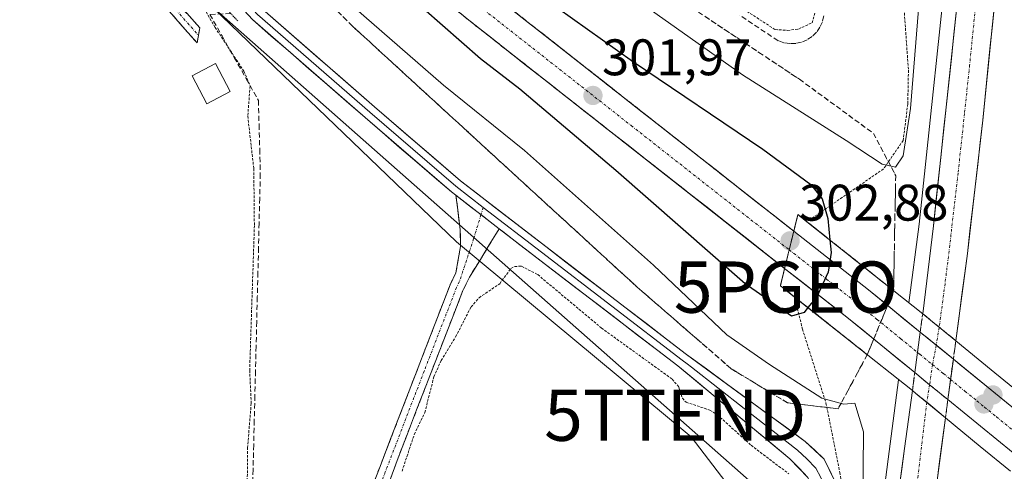
# Model space of a CAD drawing. Units: metres. Extents: x 604661 to 608129, y 4687577 to 4689942.
# Drawn here: x 604931 to 605123, y 4688238 to 4688326 of the extents above; entities that cross this region are included whole.
import ezdxf
from ezdxf.enums import TextEntityAlignment as Align

# ---------------------------------------------------------------- set-up
doc = ezdxf.new("R2010")
doc.units = ezdxf.units.M
doc.header["$MEASUREMENT"] = 0
for name, pattern in [('TRAZO_Y_PUNTO', [1, 0.5, -0.25, 0, -0.25]), ('TRAZOS', [0.75, 0.5, -0.25]), ('TRAZOS2', [0.375, 0.25, -0.125]), ('TRAZOSX2', [1.5, 1, -0.5])]:
    doc.linetypes.add(name, pattern=pattern)
doc.layers.get('0').update_dxf_attribs({"lineweight": 5})
for name, color, linetype, lineweight in [('Alambrada', 19, 'TRAZOS', 0), ('Arcén (en calzada doble)', 9, 'Continuous', 13), ('Camino', 19, 'TRAZOSX2', 0), ('Camino Cxs', 19, 'Continuous', 0), ('Camino eje', 19, 'TRAZO_Y_PUNTO', 0), ('Carretera de calzada doble', 1, 'Continuous', 13), ('Carretera de calzada doble Cxs', 1, 'Continuous', 13), ('Carretera de calzada doble eje', 1, 'TRAZO_Y_PUNTO', 0), ('Carretera de calzada doble eje oculto', 252, 'TRAZO_Y_PUNTO', 0), ('Carretera de calzada doble oculto', 7, 'TRAZO_Y_PUNTO', 13), ('Carretera de calzada doble oculto Cxs', 2, 'TRAZOSX2', 13), ('Carretera de calzada única', 19, 'Continuous', 13), ('Carretera de calzada única Cxs', 19, 'Continuous', 13), ('Carretera de calzada única eje', 19, 'TRAZO_Y_PUNTO', 0), ('Carátula', 7, 'Continuous', 5), ('Corriente artificial lineal', 5, 'TRAZOSX2', 13), ('Cultivos herbáceos CxS', 92, 'Continuous', 0), ('Curva de nivel auxiliar', 36, 'TRAZOS', 0), ('Curva de nivel maestra', 36, 'Continuous', 30), ('Curva de nivel normal', 36, 'Continuous', 0), ('Edificación', 1, 'Continuous', 13), ('Edificación Cxs', 1, 'Continuous', 13), ('Layer 0', 7, 'Continuous', 0), ('Núcleo urbano CxS', 19, 'Continuous', 0), ('Puente', 1, 'Continuous', 0), ('Puente Cxs', 1, 'Continuous', 13), ('Puente lineal', 2, 'TRAZOS2', 0), ('Punto de cota en construcción elevada', 7, 'Continuous', 0), ('Punto de cota en terreno', 7, 'Continuous', 0), ('Punto geodésico', 7, 'Continuous', 0), ('Rótulo de punto de cota en terreno', 19, 'Continuous', 0), ('Talud superficial', 39, 'TRAZOSX2', 0), ('Tendido', 6, 'Continuous', 0), ('Torre de tendido puntual', 7, 'Continuous', 0)]:
    doc.layers.add(name, color=color, linetype=linetype, lineweight=lineweight)
doc.styles.add('Arial', font='txt', dxfattribs={"height": 0.2})

# ---------------------------------------------------------------- blocks, each defined once
blk = doc.blocks.new('*U158')
at = {"layer": 'Cultivos herbáceos CxS', "color": 92, "linetype": 'Continuous', "lineweight": 0}
blk.add_polyline3d([(604692.84, 4687791.28, 292.04), (604687.34, 4688159.24, 291.99), (604710.7, 4688169.63, 291.89), (604749.75, 4688184.28, 290.56), (604767.3, 4688198.91, 290.36), (604783.88, 4688188.18, 290.34), (604800.46, 4688159.88, 290.49), (604807.12, 4688148.74, 291.76), (604832.04, 4688168.57, 291.83), (604848.43, 4688188.79, 291.96), (604894.46, 4688245.59, 291.77), (604904.66, 4688271.87, 291.42), (604912.82, 4688304.46, 290.9), (604920.3, 4688343.33, 290.61), (604918.35, 4688376.51, 291.43), (604976.97, 4688320.2, 293.75), (605015.87, 4688282.84, 293.13), (605061.71, 4688244.78, 292.11), (605074.39, 4688228.2, 292.07), (605080.24, 4688208.68, 292.46), (605064.39, 4688089.98, 293.18), (605043.51, 4688002.47, 293.12), (605015.02, 4687909.12, 292.94), (605003.17, 4687863.49, 293.28)], dxfattribs=at)
blk = doc.blocks.new('5PATER')
at = {"layer": 'Carátula', "linetype": 'Continuous', "lineweight": 5}
h = blk.add_hatch(color=250, dxfattribs=at)
edge = h.paths.add_edge_path()
edge.add_ellipse((0, 0.01), major_axis=(-1.33, -1.34), ratio=0.999422, start_angle=0, end_angle=360)
blk = doc.blocks.new('5PGEO')
blk.add_text('5PGEO', height=10).set_placement((0, 0), align=Align.MIDDLE_CENTER)
blk = doc.blocks.new('5TTEND')
blk.add_text('5TTEND', height=10).set_placement((0, 0), align=Align.MIDDLE_CENTER)
blk = doc.blocks.new('5PANOT')
at = {"layer": 'Carátula', "linetype": 'Continuous', "lineweight": 5}
h = blk.add_hatch(color=1, dxfattribs=at)
edge = h.paths.add_edge_path()
edge.add_arc((0, 0), 1.89, 270.0012, 630.0012)

msp = doc.modelspace()

# ---------------------------------------------------------------- linework, layer by layer
at = {"layer": 'Alambrada', "color": 19, "linetype": 'TRAZOS', "lineweight": 0}
for points in [[(605118.25, 4688558.49, 294.74), (605115.78, 4688493.8, 294.35), (605116.65, 4688483.55, 293.98), (605110.05, 4688439.55, 293.81), (605106.12, 4688393.53, 293.31), (605103.1, 4688353.64, 293.32), (605102.89, 4688333.42, 293.51), (605104.1, 4688316.27, 294.11), (605103.98, 4688309.69, 294.59), (605103.08, 4688302.58, 294.55), (605099.23, 4688297.03, 294.97), (605084.3, 4688286.73, 301.63)], [(604854.58, 4688502.09, 292.32), (604885.57, 4688469.35, 291.99), (604907.3, 4688445.89, 292.33), (604935.56, 4688420.69, 292.77), (604957.48, 4688403.68, 292.67), (604993.37, 4688378.62, 292.41), (605039.74, 4688350.35, 292.53), (605066.94, 4688331.42, 292.54), (605078.08, 4688324.19, 293.01), (605080.5, 4688324.04, 292.89), (605082.63, 4688324.3, 292.87), (605085.3, 4688325.49, 292.95), (605086.18, 4688328.6, 292.82), (605093.6, 4688409.28, 292.67), (605096.6, 4688451.1, 293.15), (605098.98, 4688475.21, 293.07), (605102.19, 4688517.55, 293.46)], [(605081.89, 4688272.05, 301.58), (605083.42, 4688265.8, 298.56), (605088.01, 4688251.37, 294.76), (605090.71, 4688237.87, 293.51), (605092.67, 4688223.96, 294.04), (605087.69, 4688220.32, 292.67), (605075.99, 4688152.16, 292.71), (605065.64, 4688095.34, 292.62), (605039.85, 4687964.12, 293.12), (605029.32, 4687917.44, 293.29), (605031.94, 4687906.34, 294.16), (605025.05, 4687896.53, 293.61), (605018.12, 4687865.66, 293.67), (605020.3, 4687859.48, 294.24), (605019.2, 4687854.94, 294.24), (605013.39, 4687850.62, 293.48), (604998.27, 4687792.53, 293.29), (604979.57, 4687717.62, 292.99), (604971.89, 4687690.29, 292.85), (604960.94, 4687657.03, 293.28), (604966.67, 4687646.52, 293.27), (604955.8, 4687631.42, 293.47), (604953.81, 4687603.46, 294.01)]]:
    msp.add_polyline3d(points, dxfattribs=at)
at = {"layer": 'Arcén (en calzada doble)', "color": 9, "linetype": 'Continuous', "lineweight": 13}
for points in [[(605226.42, 4689557.4), (605207.3, 4689451.6), (605197.42, 4689398.87), (605181.78, 4689312.39), (605175.67, 4689276.3), (605164.78, 4689209.41), (605157.28, 4689154.39), (605153.17, 4689121.94), (605148.85, 4689082.44), (605145.08, 4689042.85), (605140.51, 4688981.07), (605136.46, 4688896.91), (605134.69, 4688846.05), (605132.85, 4688777.8), (605130.19, 4688676.19), (605128.44, 4688604.85), (605127.32, 4688571.98), (605122.57, 4688469.44), (605120.32, 4688434.51), (605112.39, 4688344.67), (605106.17, 4688286.26), (605104.17, 4688270.94)], [(605102.19, 4688255.95), (605102.19, 4688255.94), (605097.87, 4688222.96), (605087.87, 4688156.55), (605075.5, 4688086.78), (605068.91, 4688052.73), (605050.48, 4687966.1), (605044.28, 4687938.53), (605028.71, 4687872.98), (605012.76, 4687809.96), (604986.42, 4687703.08), (604978.46, 4687669.71), (604964.57, 4687608.28), (604961.42, 4687593.26), (604958.58, 4687580.56)]]:
    msp.add_lwpolyline(points, dxfattribs=at)
at = {"layer": 'Camino', "color": 19, "linetype": 'TRAZOSX2', "lineweight": 0}
for points in [[(604934.92, 4688362.8), (604943.84, 4688349.98), (604953.56, 4688338.1), (604965.74, 4688324.56), (604965.48, 4688323.07)], [(604965.48, 4688323.07), (604965.22, 4688321.58), (604947.94, 4688341.32), (604934.7, 4688359.17)], [(604909.03, 4687982.21), (604909.28, 4687982.95), (604922.74, 4688020.29), (604930.93, 4688043.03), (604944.01, 4688079.31), (604966.55, 4688144.23), (604987.46, 4688202.68), (604999.46, 4688235.16), (605014.62, 4688274.44), (605015.76, 4688276.78), (605016.66, 4688281.92), (605016.62, 4688285.18), (605015.75, 4688291.89)], [(605024.21, 4688285.36), (605018.4, 4688275.93), (605017.14, 4688273.34), (605004.48, 4688240.71), (604983.25, 4688182.93), (604967.48, 4688138.6), (604943.26, 4688068.97), (604911.87, 4687982.04), (604892.75, 4687925.17), (604879.28, 4687888.96), (604873.18, 4687872.89), (604866.72, 4687855.03), (604863.88, 4687845.44), (604862.37, 4687838.8), (604858.47, 4687813.71), (604850.24, 4687751.68), (604846.62, 4687720.55), (604846.44, 4687718.73), (604841.16, 4687665.82), (604835.82, 4687622.55), (604833.35, 4687602.92), (604833.05, 4687600.52), (604830.29, 4687578.61)]]:
    msp.add_lwpolyline(points, dxfattribs=at)
at = {"layer": 'Camino Cxs', "color": 19, "linetype": 'Continuous', "lineweight": 0}
msp.add_lwpolyline([(605015.75, 4688291.89), (605024.21, 4688285.36)], dxfattribs=at)
for points in [[(604962.7, 4688327.95, 291.91), (604965.74, 4688324.56, 292), (604965.22, 4688321.58, 292), (604962.34, 4688324.87, 291.89), (604959.46, 4688328.16, 291.79)], [(604999.46, 4688235.16, 292.52), (605001.14, 4688239.52, 292.59), (605002.83, 4688243.89, 292.57), (605004.51, 4688248.25, 292.51), (605006.2, 4688252.62, 292.6), (605007.88, 4688256.98, 292.59), (605009.57, 4688261.35, 292.56), (605011.25, 4688265.71, 292.65), (605012.94, 4688270.08, 292.69), (605014.62, 4688274.44, 292.82), (605015.76, 4688276.78, 292.94), (605016.21, 4688279.35, 293.03), (605016.66, 4688281.92, 293.07), (605016.62, 4688285.18, 293.19), (605016.18, 4688288.54, 293.37), (605015.75, 4688291.89, 293.29), (605018.23, 4688289.97, 293.28), (605018.57, 4688289.71, 293.28), (605021.39, 4688287.54, 293.23), (605021.57, 4688287.4, 293.22), (605024.21, 4688285.36, 293.19), (605024.21, 4688285.36, 293.19), (605022.27, 4688282.22, 293.22), (605020.34, 4688279.07, 293.11), (605018.4, 4688275.93, 292.9), (605017.14, 4688273.34, 292.83), (605015.33, 4688268.68, 292.62), (605013.52, 4688264.02, 292.43), (605011.71, 4688259.36, 292.53), (605009.91, 4688254.69, 292.38), (605008.1, 4688250.03, 292.43), (605006.29, 4688245.37, 292.48), (605004.48, 4688240.71, 292.41), (605002.85, 4688236.27, 292.47)]]:
    msp.add_polyline3d(points, dxfattribs=at)
at = {"layer": 'Camino eje', "color": 19, "linetype": 'TRAZO_Y_PUNTO', "lineweight": 0}
for points in [[(604934.81, 4688361), (604939.45, 4688354.33), (604945.89, 4688345.65), (604950.75, 4688339.71), (604955.07, 4688334.78), (604961.16, 4688328.01), (604965.48, 4688323.07)], [(605021.1, 4688289.53), (605020.66, 4688288.1)], [(605020.66, 4688288.1), (605019.22, 4688283.39), (605016.45, 4688275.06), (605015.88, 4688273.89), (605009.55, 4688257.58), (605001.97, 4688237.94), (604998.54, 4688228.6), (604992.54, 4688212.36), (604985.36, 4688192.81), (604980.13, 4688178.19), (604972.24, 4688156.03), (604967.02, 4688141.42), (604955.75, 4688108.96), (604943.64, 4688074.14), (604937.1, 4688056), (604932.29, 4688042.68), (604928.19, 4688031.31), (604917.31, 4688001.17), (604910.58, 4687982.5), (604909.98, 4687980.75)]]:
    msp.add_lwpolyline(points, dxfattribs=at)
at = {"layer": 'Carretera de calzada doble', "color": 1, "linetype": 'Continuous', "lineweight": 13}
for points in [[(605113.35, 4688263.53), (605115.62, 4688280.53), (605118.62, 4688306.53), (605124.23, 4688362.12), (605127.76, 4688401.51), (605130.51, 4688435.64), (605132.64, 4688468.84), (605137.39, 4688569.92), (605140.39, 4688677.93), (605141.53, 4688726.59), (605144.91, 4688845.51), (605147.28, 4688913.91), (605150.6, 4688980.42), (605154.57, 4689034.41), (605157.35, 4689065.64), (605162.32, 4689112.89), (605167.32, 4689152.8), (605174.78, 4689207.89), (605185.6, 4689275.25), (605198.12, 4689346.19), (605211.16, 4689417.46)], [(605126.87, 4688503.75), (605125.39, 4688469.28), (605123.14, 4688434.3), (605120.37, 4688401.51), (605116.96, 4688362.76), (605115.21, 4688344.39), (605113.48, 4688328.03), (605111.48, 4688309.08), (605108.98, 4688285.94), (605106.89, 4688268.78)], [(605031, 4687872.42), (605038.78, 4687904.51), (605046.78, 4687938.3), (605053.28, 4687966.23), (605061.92, 4688006.76), (605067.3, 4688032.44), (605071.44, 4688052.26), (605078.19, 4688086.35), (605084.32, 4688120.71), (605090.69, 4688156.46), (605095.71, 4688190.01), (605100.58, 4688222.26), (605103.35, 4688242.55), (605104.87, 4688253.83)], [(605111.33, 4688248.51), (605107.35, 4688218.66), (605097.71, 4688154.96), (605091.69, 4688119.66), (605084.57, 4688081.23), (605074.94, 4688033.05), (605062.3, 4687973.44), (605038.07, 4687870.67), (605030.62, 4687841.44), (605004.83, 4687737.01), (604988.25, 4687668.33), (604973.01, 4687601.1), (604971.32, 4687593.43), (604968.83, 4687580.71)]]:
    msp.add_lwpolyline(points, dxfattribs=at)
at = {"layer": 'Carretera de calzada doble Cxs', "color": 1, "linetype": 'Continuous', "lineweight": 13}
for points in [[(605106.89, 4688268.78), (605108.44, 4688267.55), (605113.35, 4688263.53)], [(605104.87, 4688253.83), (605105.58, 4688253.26), (605111.33, 4688248.51)]]:
    msp.add_lwpolyline(points, dxfattribs=at)
for points in [[(605120.96, 4688329.69, 296.81), (605120.49, 4688325.06, 296.75), (605120.02, 4688320.43, 296.73), (605119.56, 4688315.8, 296.69), (605119.09, 4688311.16, 296.62), (605118.62, 4688306.53, 296.57), (605118.12, 4688302.2, 296.56), (605117.62, 4688297.86, 296.55), (605117.12, 4688293.53, 296.59), (605116.62, 4688289.2, 296.61), (605116.12, 4688284.86, 296.6), (605115.62, 4688280.53, 296.55), (605115.05, 4688276.28, 296.52), (605114.49, 4688272.03, 296.49), (605113.92, 4688267.78, 296.44), (605113.35, 4688263.53, 296.44), (605113.35, 4688263.53, 296.44), (605110.9, 4688265.54, 296.5), (605108.44, 4688267.55, 296.44), (605106.89, 4688268.78, 296.42), (605107.41, 4688273.07, 296.42), (605107.94, 4688277.36, 296.43), (605108.46, 4688281.65, 296.45), (605108.98, 4688285.94, 296.45), (605109.48, 4688290.57, 296.44), (605109.98, 4688295.2, 296.42), (605110.48, 4688299.82, 296.43), (605110.98, 4688304.45, 296.5), (605111.48, 4688309.08, 296.6), (605111.98, 4688313.82, 296.61), (605112.48, 4688318.56, 296.6), (605112.98, 4688323.29, 296.57), (605113.48, 4688328.03, 296.55)], [(605102.24, 4688234.43, 296.32), (605102.8, 4688238.49, 296.32), (605103.35, 4688242.55, 296.32), (605103.86, 4688246.31, 296.29), (605104.36, 4688250.07, 296.29), (605104.87, 4688253.83, 296.31), (605105.58, 4688253.26, 296.37), (605108.46, 4688250.89, 296.46), (605111.33, 4688248.51, 296.53), (605111.33, 4688248.51, 296.53), (605110.76, 4688244.25, 296.43), (605110.19, 4688239.98, 296.4), (605109.62, 4688235.72, 296.38)]]:
    msp.add_polyline3d(points, dxfattribs=at)
at = {"layer": 'Carretera de calzada doble eje', "color": 1, "linetype": 'TRAZO_Y_PUNTO', "lineweight": 0}
for points in [[(605130.5, 4688501.92), (605129.75, 4688484.69), (605129.01, 4688469.07), (605127.96, 4688452.46), (605126.82, 4688434.96), (605126.48, 4688430.71), (605125.1, 4688414.3), (605124.07, 4688401.51), (605123.73, 4688397.75), (605122.03, 4688378.37), (605120.6, 4688362.44), (605120.08, 4688357.35), (605119.21, 4688348.17), (605118.14, 4688337.66), (605117.28, 4688329.48), (605116.05, 4688317.28), (605115.05, 4688307.8), (605113.8, 4688296.23), (605112.3, 4688283.23), (605111.25, 4688274.64), (605110.12, 4688266.17)], [(605107.67, 4688251.53), (605103.96, 4688220.46)]]:
    msp.add_lwpolyline(points, dxfattribs=at)
at = {"layer": 'Carretera de calzada doble eje oculto', "color": 252, "linetype": 'TRAZO_Y_PUNTO', "lineweight": 0}
for points in [[(605110.12, 4688266.17), (605109.53, 4688262.66)], [(605109.53, 4688262.66), (605108.8, 4688258.87)], [(605108.8, 4688258.87), (605108.24, 4688254.95)], [(605108.24, 4688254.95), (605107.67, 4688251.53)]]:
    msp.add_lwpolyline(points, dxfattribs=at)
at = {"layer": 'Carretera de calzada doble oculto', "linetype": 'TRAZO_Y_PUNTO', "lineweight": 13}
for points in [[(605106.41, 4688265.21), (605106.89, 4688268.78)], [(605113.35, 4688263.53), (605112.87, 4688259.94)], [(605104.87, 4688253.83), (605105.33, 4688257.32)], [(605111.8, 4688252.05), (605111.33, 4688248.51)]]:
    msp.add_lwpolyline(points, dxfattribs=at)
at = {"layer": 'Carretera de calzada doble oculto Cxs', "color": 2, "linetype": 'TRAZOSX2', "lineweight": 13}
for points in [[(605106.89, 4688268.78), (605108.44, 4688267.55), (605113.35, 4688263.53)], [(605106.41, 4688265.21), (605105.33, 4688257.32)], [(605106.41, 4688265.21), (605112.87, 4688259.94)], [(605106.41, 4688265.21), (605112.87, 4688259.94)], [(605106.41, 4688265.21), (605112.87, 4688259.94)], [(605112.87, 4688259.94), (605111.8, 4688252.05)], [(605105.33, 4688257.32), (605108.24, 4688254.95), (605111.8, 4688252.05)], [(605105.33, 4688257.32), (605108.24, 4688254.95), (605111.8, 4688252.05)], [(605105.33, 4688257.32), (605108.24, 4688254.95), (605111.8, 4688252.05)], [(605104.87, 4688253.83), (605105.58, 4688253.26), (605111.33, 4688248.51)]]:
    msp.add_lwpolyline(points, dxfattribs=at)
msp.add_polyline3d([(605111.8, 4688252.05, 296.46), (605111.33, 4688248.51, 296.53), (605108.46, 4688250.89, 296.46), (605105.58, 4688253.26, 296.37), (605104.87, 4688253.83, 296.31), (605105.33, 4688257.32, 296.27), (605105.87, 4688261.27, 296.28), (605106.41, 4688265.21, 296.34), (605106.89, 4688268.78, 296.42), (605108.44, 4688267.55, 296.44), (605110.9, 4688265.54, 296.5), (605113.35, 4688263.53, 296.44), (605112.87, 4688259.94, 296.27), (605112.34, 4688256, 296.33), (605111.8, 4688252.05, 296.46)], close=True, dxfattribs=at)
at = {"layer": 'Carretera de calzada única', "color": 19, "linetype": 'Continuous', "lineweight": 13}
for points in [[(604687.21, 4688599.28), (604732.78, 4688581.19), (604748.19, 4688574.94), (604755.8, 4688571.51), (604762.26, 4688568.55), (604772.69, 4688563.09), (604782.78, 4688557.03), (604795.75, 4688548.25), (604805.1, 4688541.14), (604812.91, 4688534.91), (604820.44, 4688528.35), (604827.67, 4688521.46), (604837.94, 4688510.57), (604844.39, 4688502.94), (604864.07, 4688480.64), (604876.44, 4688467.21), (604889.32, 4688453.93), (604903.07, 4688439.89), (604919.75, 4688423.14), (604941.98, 4688401.64), (604963.48, 4688381.8), (604999.39, 4688350.34), (605022.55, 4688331.35), (605081.73, 4688284.89)], [(605079.94, 4688277.64), (605018.26, 4688326.03), (604995, 4688345.12), (604958.94, 4688376.71), (604937.3, 4688396.69), (604914.96, 4688418.28), (604898.23, 4688435.1), (604884.44, 4688449.17), (604871.48, 4688462.53), (604869.98, 4688464.15), (604867.12, 4688467.26)], [(605106.41, 4688265.21), (605096.3, 4688273.46), (605081.73, 4688284.89)], [(605079.94, 4688277.64), (605092.05, 4688268.14), (605105.33, 4688257.32)], [(605125.69, 4688249.48), (605112.87, 4688259.94)], [(605111.8, 4688252.05), (605124.55, 4688241.67)]]:
    msp.add_lwpolyline(points, dxfattribs=at)
at = {"layer": 'Carretera de calzada única Cxs', "color": 19, "linetype": 'Continuous', "lineweight": 13}
for points in [[(605081.73, 4688284.89), (605080.83, 4688281.25), (605079.94, 4688277.64)], [(605081.73, 4688284.89), (605080.83, 4688281.25), (605079.94, 4688277.64)], [(605106.41, 4688265.21), (605105.33, 4688257.32)], [(605106.41, 4688265.21), (605105.33, 4688257.32)], [(605106.41, 4688265.21), (605105.33, 4688257.32)], [(605106.41, 4688265.21), (605112.87, 4688259.94)], [(605112.87, 4688259.94), (605111.8, 4688252.05)], [(605112.87, 4688259.94), (605111.8, 4688252.05)], [(605112.87, 4688259.94), (605111.8, 4688252.05)], [(605105.33, 4688257.32), (605108.24, 4688254.95), (605111.8, 4688252.05)]]:
    msp.add_lwpolyline(points, dxfattribs=at)
for points in [[(605026.25, 4688328.45, 301.18), (605029.95, 4688325.54, 301.25), (605033.65, 4688322.64, 301.44), (605037.35, 4688319.74, 301.5), (605041.04, 4688316.83, 301.66), (605044.74, 4688313.93, 301.8), (605048.44, 4688311.02, 301.91), (605052.14, 4688308.12, 302.1), (605055.84, 4688305.22, 302.18), (605059.54, 4688302.31, 302.31), (605063.24, 4688299.41, 302.36), (605066.94, 4688296.51, 302.5), (605070.63, 4688293.6, 302.63), (605074.33, 4688290.7, 302.63), (605078.03, 4688287.79, 302.76), (605081.73, 4688284.89, 302.76), (605080.83, 4688281.25, 302.86), (605079.94, 4688277.64, 302.67), (605076.09, 4688280.66, 302.69), (605072.23, 4688283.69, 302.75), (605068.38, 4688286.71, 302.41), (605064.52, 4688289.74, 302.37), (605060.67, 4688292.76, 302.29), (605056.81, 4688295.79, 302.14), (605052.96, 4688298.81, 302.29), (605049.1, 4688301.84, 301.91), (605045.25, 4688304.86, 301.86), (605041.39, 4688307.88, 301.84), (605037.54, 4688310.91, 301.52), (605033.68, 4688313.93, 301.57), (605029.83, 4688316.96, 301.2), (605025.97, 4688319.98, 301.2), (605022.12, 4688323.01, 301.18), (605018.26, 4688326.03, 300.79), (605014.94, 4688328.76, 300.88)], [(605124.55, 4688241.67, 296.13), (605121.36, 4688244.27, 295.59), (605118.18, 4688246.86, 295.74), (605114.99, 4688249.46, 296.12), (605111.8, 4688252.05, 296.46), (605108.24, 4688254.95, 296.42), (605105.33, 4688257.32, 296.27), (605102.01, 4688260.03, 295.99), (605098.69, 4688262.73, 295.77), (605095.37, 4688265.44, 296.07), (605092.05, 4688268.14, 297.1), (605089.02, 4688270.52, 298.57), (605086, 4688272.89, 300.52), (605082.97, 4688275.27, 302.09), (605079.94, 4688277.64, 302.67), (605080.83, 4688281.25, 302.86), (605081.73, 4688284.89, 302.76), (605085.37, 4688282.03, 301.68), (605089.02, 4688279.18, 300.12), (605092.66, 4688276.32, 298.01), (605096.3, 4688273.46, 296.57), (605099.67, 4688270.71, 296.13), (605103.04, 4688267.96, 296.17), (605106.41, 4688265.21, 296.34), (605110.27, 4688262.07, 296.44), (605112.87, 4688259.94, 296.2), (605114.12, 4688258.92, 296.09), (605117.98, 4688255.77, 295.88), (605121.84, 4688252.63, 295.94), (605125.69, 4688249.48, 296.26)]]:
    msp.add_polyline3d(points, dxfattribs=at)
at = {"layer": 'Carretera de calzada única eje', "color": 19, "linetype": 'TRAZO_Y_PUNTO', "lineweight": 0}
for points in [[(604865.6, 4688473.95), (604867.73, 4688471.64), (604873.96, 4688464.87), (604880.44, 4688458.19), (604886.87, 4688451.55), (604893.76, 4688444.53), (604900.64, 4688437.5), (604917.35, 4688420.71), (604928.46, 4688409.96), (604939.64, 4688399.17), (604950.39, 4688389.23), (604961.21, 4688379.26), (604997.19, 4688347.73), (605008.82, 4688338.19), (605020.41, 4688328.69), (605050, 4688305.46), (605080.83, 4688281.25)], [(605080.83, 4688281.25), (605088.12, 4688275.55), (605094.17, 4688270.8), (605097.98, 4688267.69), (605102.62, 4688263.92), (605105.87, 4688261.26)], [(605105.87, 4688261.26), (605106.32, 4688260.89), (605108.8, 4688258.87)], [(605108.8, 4688258.87), (605110.94, 4688257.14), (605112.34, 4688255.99)], [(605112.34, 4688255.99), (605115.14, 4688253.69), (605117.48, 4688251.8), (605118.96, 4688250.6), (605121.3, 4688248.69), (605124.94, 4688245.72)]]:
    msp.add_lwpolyline(points, dxfattribs=at)
at = {"layer": 'Corriente artificial lineal', "color": 5, "linetype": 'TRAZOSX2', "lineweight": 13}
for points in [[(604971.81, 4688327.34, 293.75), (604967.73, 4688327.14, 292.54), (604970.1, 4688322.95, 292.71), (604972.47, 4688318.76, 292.19), (604974.84, 4688314.58, 292.29), (604977.21, 4688310.39, 292.36), (604977.33, 4688305.63, 292.33), (604977.46, 4688300.86, 292.38), (604977.58, 4688296.1, 292.47), (604977.46, 4688291.29, 292.39), (604977.34, 4688286.48, 292.32), (604977.23, 4688281.68, 292.3), (604977.11, 4688276.87, 292.19), (604976.99, 4688272.06, 292.22), (604976.87, 4688267.25, 292.25), (604976.76, 4688262.45, 292.27), (604976.64, 4688257.64, 292.43), (604976.52, 4688252.83, 292.68), (604976.4, 4688248.02, 292.51), (604976.29, 4688243.22, 292.43), (604976.17, 4688238.41, 292.47), (604976.05, 4688233.6, 292.45)], [(605087.58, 4688326.88, 292.95), (605087.31, 4688325.73, 293.01), (605086.83, 4688324.65, 293.08), (605086.16, 4688323.68, 293.13), (605085.32, 4688322.86, 293.08), (605084.34, 4688322.2, 293.02), (605083.25, 4688321.73, 292.96), (605082.1, 4688321.48, 292.9), (605080.92, 4688321.45, 292.9), (605079.76, 4688321.63, 292.96), (605078.65, 4688322.03, 293.03), (605074.9, 4688324.51, 292.92), (605071.15, 4688327, 292.88)]]:
    msp.add_polyline3d(points, dxfattribs=at)
at = {"layer": 'Cultivos herbáceos CxS', "color": 92, "linetype": 'Continuous', "lineweight": 0}
msp.add_polyline3d([(604918.35, 4688376.51, 291.43), (604976.97, 4688320.2, 293.75), (605015.87, 4688282.84, 293.13), (605061.71, 4688244.78, 292.11), (605074.39, 4688228.2, 292.07), (605080.24, 4688208.68, 292.46), (605064.39, 4688089.98, 293.18), (605043.51, 4688002.47, 293.12), (605015.02, 4687909.12, 292.94), (605003.17, 4687863.49, 293.28), (604967.49, 4687712.31, 292.65), (604934.42, 4687601.65, 292.64), (604874.21, 4687579.28, 292.6)], dxfattribs=at)
at = {"layer": 'Curva de nivel auxiliar', "color": 36, "linetype": 'TRAZOS', "lineweight": 0}
for points in [[(604965.11, 4688330.89, 292.5), (604968.76, 4688324.6, 292.5), (604974.37, 4688316.08, 292.5), (604975.59, 4688313.18, 292.5), (604975.13, 4688307.33, 292.5), (604976.3, 4688297.09, 292.5), (604976.42, 4688285.95, 292.5), (604975.5, 4688257.8, 292.5), (604975.8, 4688251.33, 292.5), (604975.09, 4688242.74, 292.5), (604974.62, 4688184.39, 292.5)], [(605005.24, 4688238.08, 292.5), (605007.64, 4688245.28, 292.5), (605009.69, 4688249.52, 292.5), (605011.46, 4688256.51, 292.5), (605012.88, 4688259.66, 292.5), (605015.71, 4688264.29, 292.5), (605018.71, 4688270.11, 292.5), (605020.3, 4688271.92, 292.5), (605024.31, 4688274.65, 292.5), (605026.51, 4688277.64, 292.5), (605027.23, 4688278.01, 292.5), (605028.55, 4688278.07, 292.5), (605031.74, 4688276.42, 292.5), (605044.15, 4688266.03, 292.5), (605057.97, 4688256.06, 292.5), (605059.28, 4688254.49, 292.5), (605059.97, 4688252.32, 292.5), (605060.69, 4688251.54, 292.5), (605065.34, 4688250.02, 292.5), (605066.81, 4688249.1, 292.5), (605073.38, 4688243.15, 292.5), (605080.75, 4688237.59, 292.5)]]:
    msp.add_polyline3d(points, dxfattribs=at)
at = {"layer": 'Curva de nivel maestra', "color": 36, "linetype": 'Continuous', "lineweight": 30}
for points in [[(605084.49, 4688269.99, 300), (605083.72, 4688269.03, 300), (605081.28, 4688268.35, 300), (605072.25, 4688274.62, 300), (605046.96, 4688296.75, 300), (605028.26, 4688312.59, 300), (605020.58, 4688318.47, 300), (605009.42, 4688328.22, 300), (604997.84, 4688339.43, 300), (604994.81, 4688342.78, 300), (604994.03, 4688343.81, 300), (604994.83, 4688345.27, 300), (604995, 4688345.59, 300), (604997.86, 4688347.68, 300), (605001.15, 4688348.89, 300), (605003.05, 4688349.59, 300), (605006.38, 4688348.99, 300), (605009.25, 4688347.22, 300), (605050.24, 4688318.02, 300), (605075.68, 4688300.85, 300), (605085.04, 4688294.02, 300), (605087.28, 4688291.22, 300), (605088.34, 4688287.38, 300), (605088.76, 4688283.19, 300)], [(605088.76, 4688283.18, 300), (605089.01, 4688280.72, 300), (605088.46, 4688276.92, 300), (605086.2, 4688272.1, 300), (605084.49, 4688269.99, 300)], [(605088.76, 4688283.19, 300), (605088.76, 4688283.18, 300)]]:
    msp.add_polyline3d(points, dxfattribs=at)
at = {"layer": 'Curva de nivel normal', "color": 36, "linetype": 'Continuous', "lineweight": 0}
for points in [[(604926.1, 4688404.82, 295), (604934.23, 4688394.24, 295), (604957.55, 4688366.52, 295), (604970.76, 4688351.73, 295), (604985.78, 4688337.41, 295), (605013.33, 4688313.33, 295), (605029.14, 4688300.62, 295), (605054.35, 4688278.24, 295), (605068.66, 4688264.71, 295), (605076.96, 4688258.87, 295), (605087.17, 4688252.36, 295), (605091.5, 4688251.17, 295), (605093.63, 4688251.37, 295), (605095.32, 4688245.78, 295), (605095.18, 4688231.6, 295)], [(605106.71, 4688336.26, 295), (605104.52, 4688308.83, 295), (605103.09, 4688299.6, 295), (605101.57, 4688297.34, 295), (605098.98, 4688297.94, 295), (605091.97, 4688302.55, 295), (605071.74, 4688315.37, 295), (605031.94, 4688343.49, 295)]]:
    msp.add_polyline3d(points, dxfattribs=at)
at = {"layer": 'Edificación', "color": 1, "linetype": 'Continuous', "lineweight": 13}
msp.add_polyline3d([(604971.69, 4688312.09, 291.91), (604967.14, 4688309.69, 291.89), (604964.26, 4688315.15, 291.91), (604968.8, 4688317.55, 291.97), (604971.69, 4688312.09, 291.91)], dxfattribs=at)
at = {"layer": 'Edificación Cxs', "color": 1, "linetype": 'Continuous', "lineweight": 13}
msp.add_polyline3d([(604971.69, 4688312.09, 291.91), (604967.14, 4688309.69, 291.89), (604964.26, 4688315.15, 291.91), (604968.8, 4688317.55, 291.97), (604971.69, 4688312.09, 291.91)], close=True, dxfattribs=at)
at = {"layer": 'Layer 0', "linetype": 'Continuous', "lineweight": 0}
for points in [[(604857.44, 4688460.75), (604862.87, 4688453.59), (604881.9, 4688431.55), (604904.41, 4688405.07), (604928.51, 4688380.5), (604959.17, 4688348.57), (604978.02, 4688328.14), (604999.86, 4688309.14), (605016.66, 4688294.72), (605033.3, 4688281.89), (605060.79, 4688260.86), (605083.95, 4688243.89), (605087.65, 4688240.46), (605090.51, 4688234.52), (605091.02, 4688231.6), (605091.49, 4688226.05), (605091.65, 4688223.22)], [(604934.18, 4688372.57), (604958.15, 4688347.61), (604977.04, 4688327.13), (604998.95, 4688308.08), (605015.77, 4688293.64), (605021.1, 4688289.53)], [(605015.75, 4688291.89), (605014.89, 4688292.55), (604998.03, 4688307.02), (604976.06, 4688326.13), (604957.13, 4688346.65), (604935.18, 4688369.51)], [(605015.75, 4688291.89), (605024.21, 4688285.36)], [(605021.1, 4688289.53), (605032.44, 4688280.78), (605059.94, 4688259.75), (605060.94, 4688259.02), (605061.76, 4688258.37), (605072.03, 4688250.35), (605082.44, 4688242.21), (605084.29, 4688240.5), (605086.05, 4688238.68), (605087, 4688236.9), (605088.43, 4688233.57), (605089.19, 4688229.7), (605090.18, 4688222.14)], [(605088.74, 4688221.09), (605088.4, 4688222.95), (605087.76, 4688227.4), (605086.41, 4688232.64), (605084.45, 4688236.9), (605080.93, 4688240.53), (605059.09, 4688258.63), (605031.59, 4688279.67), (605024.21, 4688285.36)]]:
    msp.add_lwpolyline(points, dxfattribs=at)
for points in [[(604978.02, 4688328.14, 293.9), (604981.66, 4688324.97, 293.88), (604985.3, 4688321.81, 293.81), (604988.94, 4688318.64, 293.76), (604992.58, 4688315.47, 293.69), (604996.22, 4688312.31, 293.62), (604999.86, 4688309.14, 293.57), (605003.22, 4688306.26, 293.49), (605006.58, 4688303.37, 293.4), (605009.94, 4688300.49, 293.35), (605013.3, 4688297.61, 293.26), (605016.66, 4688294.72, 293.21), (605019.99, 4688292.16, 293.15), (605023.31, 4688289.59, 293.13), (605026.64, 4688287.02, 293.08), (605029.97, 4688284.45, 293.06), (605033.3, 4688281.89, 292.94), (605037.22, 4688278.88, 293.03), (605041.15, 4688275.88, 293.01), (605045.08, 4688272.87, 292.98), (605049.01, 4688269.87, 293.06), (605052.94, 4688266.87, 293.04), (605056.86, 4688263.86, 293.08), (605060.79, 4688260.86, 293.21), (605064.65, 4688258.03, 293.38), (605068.51, 4688255.2, 293.39), (605072.37, 4688252.37, 293.31), (605076.23, 4688249.55, 293.26), (605080.09, 4688246.72, 293.34), (605083.95, 4688243.89, 293.4), (605085.8, 4688242.18, 293.43), (605087.65, 4688240.46, 293.46), (605089.08, 4688237.49, 293.34)], [(605084.45, 4688236.9, 292.83), (605082.69, 4688238.72, 292.75), (605080.93, 4688240.53, 292.76), (605077.29, 4688243.55, 293), (605073.65, 4688246.56, 292.85), (605070.01, 4688249.58, 292.87), (605066.37, 4688252.6, 293.01), (605062.73, 4688255.62, 293.15), (605059.09, 4688258.63, 292.86), (605055.16, 4688261.64, 292.78), (605051.23, 4688264.64, 292.96), (605047.3, 4688267.65, 292.94), (605043.38, 4688270.65, 292.79), (605039.45, 4688273.66, 292.84), (605035.52, 4688276.66, 292.79), (605031.59, 4688279.67, 292.83), (605028.25, 4688282.24, 292.95), (605024.91, 4688284.82, 293.18), (605024.21, 4688285.36, 293.19), (605021.57, 4688287.4, 293.22), (605021.39, 4688287.54, 293.23), (605018.57, 4688289.71, 293.28), (605018.23, 4688289.97, 293.29), (605015.75, 4688291.89, 293.29), (605014.89, 4688292.55, 293.3), (605011.52, 4688295.44, 293.37), (605008.15, 4688298.34, 293.47), (605004.78, 4688301.23, 293.43), (605001.4, 4688304.13, 293.59), (604998.03, 4688307.02, 293.61), (604994.37, 4688310.21, 293.5), (604990.71, 4688313.39, 293.6), (604987.05, 4688316.57, 293.56), (604983.39, 4688319.76, 293.86), (604979.72, 4688322.94, 293.91), (604976.06, 4688326.13, 293.91)]]:
    msp.add_polyline3d(points, dxfattribs=at)
at = {"layer": 'Núcleo urbano CxS', "color": 19, "linetype": 'Continuous', "lineweight": 0}
for points in [[(605003.17, 4687863.49, 293.28), (605015.02, 4687909.12, 292.94), (605043.51, 4688002.47, 293.12), (605064.39, 4688089.98, 293.18), (605080.24, 4688208.68, 292.46), (605074.39, 4688228.2, 292.07), (605061.71, 4688244.78, 292.11), (605015.87, 4688282.84, 293.13), (604976.97, 4688320.2, 293.75), (604918.35, 4688376.51, 291.43), (604839.36, 4688472.13, 290.07), (604814.58, 4688491.55, 291.27), (604813.63, 4688497.78, 291.23), (604815.84, 4688497.83, 291.36), (604819.31, 4688502.45, 291.87)], [(604918.35, 4688376.51, 291.43), (604976.97, 4688320.2, 293.75), (605015.87, 4688282.84, 293.13), (605061.71, 4688244.78, 292.11), (605074.39, 4688228.2, 292.07), (605080.24, 4688208.68, 292.46), (605064.39, 4688089.98, 293.18), (605043.51, 4688002.47, 293.12), (605015.02, 4687909.12, 292.94), (605003.17, 4687863.49, 293.28), (604967.49, 4687712.31, 292.65), (604934.42, 4687601.65, 292.64), (604874.21, 4687579.28, 292.6)]]:
    msp.add_polyline3d(points, dxfattribs=at)
at = {"layer": 'Puente', "color": 1, "linetype": 'Continuous', "lineweight": 0}
msp.add_polyline3d([(605124.03, 4688238.08, 296.24), (605118.13, 4688242.92, 295.49), (605111.33, 4688248.51, 296.53), (605105.58, 4688253.26, 296.37), (605104.87, 4688253.83, 296.31), (605081.89, 4688272.05, 301.58), (605079.1, 4688274.26, 301.96), (605079.94, 4688277.64, 302.67), (605081.73, 4688284.89, 302.76), (605082.53, 4688288.14, 302.27), (605084.3, 4688286.73, 301.63), (605106.89, 4688268.78, 296.42), (605108.44, 4688267.55, 296.44), (605113.35, 4688263.53, 296.44), (605120.27, 4688257.87, 295.62), (605126.21, 4688253.01, 296.44)], dxfattribs=at)
at = {"layer": 'Puente Cxs', "color": 1, "linetype": 'Continuous', "lineweight": 13}
msp.add_polyline3d([(605124.03, 4688238.08, 296.24), (605118.13, 4688242.92, 295.49), (605111.33, 4688248.51, 296.53), (605105.58, 4688253.26, 296.37), (605104.87, 4688253.83, 296.31), (605081.89, 4688272.05, 301.58), (605079.1, 4688274.26, 301.96), (605079.94, 4688277.64, 302.67), (605081.73, 4688284.89, 302.76), (605082.53, 4688288.14, 302.27), (605084.3, 4688286.73, 301.63), (605106.89, 4688268.78, 296.42), (605108.44, 4688267.55, 296.44), (605113.35, 4688263.53, 296.44), (605120.27, 4688257.87, 295.62), (605126.21, 4688253.01, 296.44)], dxfattribs=at)
at = {"layer": 'Puente lineal', "color": 2, "linetype": 'TRAZOS2', "lineweight": 0}
msp.add_polyline3d([(604973.16, 4688325.87, 293.66), (604970.45, 4688328.81, 293.58)], dxfattribs=at)
at = {"layer": 'Talud superficial', "color": 39, "linetype": 'TRAZOSX2', "lineweight": 0}
for points in [[(604988.5, 4688331.94, 294.2), (604995.56, 4688324.88, 293.98), (604999.02, 4688321.71, 293.96), (605002.49, 4688318.54, 293.97), (605005.95, 4688315.36, 293.82), (605009.42, 4688312.19, 293.91), (605012.88, 4688309.02, 293.87), (605016.35, 4688305.85, 293.74), (605019.81, 4688302.68, 293.59), (605023.27, 4688299.5, 293.49), (605026.74, 4688296.33, 293.52), (605030.2, 4688293.16, 293.43), (605033.67, 4688289.99, 293.4), (605037.13, 4688286.82, 293.34), (605040.6, 4688283.65, 293.3), (605044.06, 4688280.47, 293.41), (605047.53, 4688277.3, 293.34), (605050.99, 4688274.13, 293.21), (605054.69, 4688270.92, 293.22), (605058.4, 4688267.71, 293.43), (605069.51, 4688258.07, 293.71), (605073.18, 4688255.86, 293.85), (605080.52, 4688251.42, 293.81), (605085.45, 4688250.85, 294.28), (605090.38, 4688250.27, 294.98), (605092.28, 4688253.79, 295.09), (605094.17, 4688257.3, 295.18), (605096.07, 4688260.81, 295.46)], [(605017.15, 4688326.94, 301.07), (605018.26, 4688326.03, 301.14), (605019.55, 4688325.02, 301.15), (605020.83, 4688324.02, 301.24), (605022.12, 4688323.01, 301.29), (605023.4, 4688322, 301.32), (605024.69, 4688320.99, 301.35), (605025.97, 4688319.98, 301.43), (605027.26, 4688318.97, 301.41), (605028.54, 4688317.97, 301.53), (605029.83, 4688316.96, 301.59), (605031.11, 4688315.95, 301.65), (605032.4, 4688314.94, 301.7), (605033.68, 4688313.93, 301.73), (605034.96, 4688312.92, 301.76), (605036.25, 4688311.92, 301.84), (605037.53, 4688310.91, 301.83), (605038.82, 4688309.9, 301.91), (605040.1, 4688308.89, 301.98), (605041.39, 4688307.88, 302.01), (605042.67, 4688306.87, 302.08), (605043.96, 4688305.87, 302.1), (605045.24, 4688304.86, 302.12), (605046.53, 4688303.85, 302.17), (605047.81, 4688302.84, 302.2), (605049.1, 4688301.83, 302.24), (605050.39, 4688300.82, 302.27), (605051.67, 4688299.82, 302.33), (605052.96, 4688298.81, 302.38), (605054.24, 4688297.8, 302.4), (605055.53, 4688296.8, 302.43), (605056.81, 4688295.79, 302.43), (605058.1, 4688294.78, 302.52), (605059.38, 4688293.77, 302.54), (605060.67, 4688292.76, 302.56), (605061.95, 4688291.75, 302.57), (605063.24, 4688290.75, 302.58), (605064.52, 4688289.74, 302.62), (605065.8, 4688288.73, 302.65), (605067.09, 4688287.72, 302.65), (605068.37, 4688286.71, 302.71), (605069.66, 4688285.7, 302.73), (605070.94, 4688284.7, 302.75), (605072.23, 4688283.69, 302.76), (605073.51, 4688282.68, 302.78), (605074.8, 4688281.67, 302.79), (605076.08, 4688280.66, 302.81), (605077.37, 4688279.65, 302.82), (605078.65, 4688278.65, 302.82), (605079.94, 4688277.64, 302.81), (605079.52, 4688275.95, 302.71), (605079.1, 4688274.26, 302.36), (605080.5, 4688273.15, 302.11), (605081.89, 4688272.05, 301.46), (605083.31, 4688270.93, 300.89), (605084.73, 4688269.8, 299.94), (605086.14, 4688268.68, 298.88), (605087.56, 4688267.55, 298.01), (605088.98, 4688266.43, 297.15), (605090.4, 4688265.31, 296.46), (605091.82, 4688264.18, 296.27), (605093.23, 4688263.06, 295.87), (605094.65, 4688261.93, 295.62), (605096.07, 4688260.81, 295.46), (605095.12, 4688259.05, 295.33), (605094.17, 4688257.3, 295.18), (605093.22, 4688255.54, 295.13), (605092.28, 4688253.79, 295.09), (605091.65, 4688252.62, 295.05), (605091.01, 4688251.44, 295.02), (605090.38, 4688250.27, 294.98), (605090.38, 4688250.27, 294.98), (605088.74, 4688250.46, 294.76), (605087.09, 4688250.66, 294.52), (605085.45, 4688250.85, 294.28), (605083.81, 4688251.04, 294.01), (605082.16, 4688251.23, 293.95), (605080.52, 4688251.42, 293.81), (605079.3, 4688252.16, 293.88), (605078.07, 4688252.9, 293.98), (605076.85, 4688253.64, 293.9), (605075.63, 4688254.38, 293.86), (605074.4, 4688255.12, 293.83), (605073.18, 4688255.86, 293.85), (605071.96, 4688256.6, 293.72), (605070.73, 4688257.33, 293.7), (605069.51, 4688258.07, 293.71), (605068.27, 4688259.14, 293.76), (605067.04, 4688260.22, 293.75), (605065.8, 4688261.29, 293.76), (605064.57, 4688262.36, 293.71), (605063.33, 4688263.43, 293.61), (605062.1, 4688264.5, 293.6), (605060.87, 4688265.57, 293.45), (605059.63, 4688266.64, 293.39), (605058.4, 4688267.71, 293.43), (605057.16, 4688268.78, 293.4), (605055.93, 4688269.85, 293.24), (605054.69, 4688270.92, 293.22), (605053.46, 4688271.99, 293.14), (605052.22, 4688273.06, 293.18), (605050.99, 4688274.13, 293.21), (605049.84, 4688275.19, 293.34), (605048.68, 4688276.24, 293.32), (605047.53, 4688277.3, 293.34), (605046.37, 4688278.36, 293.33), (605045.22, 4688279.41, 293.34), (605044.06, 4688280.47, 293.41), (605042.91, 4688281.53, 293.49), (605041.75, 4688282.59, 293.49), (605040.6, 4688283.65, 293.3), (605039.44, 4688284.71, 293.24), (605038.29, 4688285.76, 293.41), (605037.13, 4688286.82, 293.34), (605035.98, 4688287.88, 293.38), (605034.82, 4688288.93, 293.35), (605033.67, 4688289.99, 293.4), (605032.51, 4688291.05, 293.38), (605031.36, 4688292.1, 293.37), (605030.2, 4688293.16, 293.43), (605029.05, 4688294.22, 293.43), (605027.89, 4688295.27, 293.47), (605026.74, 4688296.33, 293.52), (605025.58, 4688297.39, 293.48), (605024.43, 4688298.44, 293.47), (605023.27, 4688299.5, 293.49), (605022.12, 4688300.56, 293.47), (605020.96, 4688301.62, 293.56), (605019.81, 4688302.68, 293.59), (605018.66, 4688303.74, 293.59), (605017.5, 4688304.79, 293.69), (605016.35, 4688305.85, 293.74), (605015.19, 4688306.91, 293.78), (605014.04, 4688307.96, 293.98), (605012.88, 4688309.02, 293.87), (605011.73, 4688310.08, 293.82), (605010.57, 4688311.13, 293.83), (605009.42, 4688312.19, 293.91), (605008.26, 4688313.25, 293.83), (605007.11, 4688314.3, 293.76), (605005.95, 4688315.36, 293.82), (605004.8, 4688316.42, 293.84), (605003.64, 4688317.48, 293.92), (605002.49, 4688318.54, 293.97), (605001.33, 4688319.6, 293.97), (605000.18, 4688320.65, 293.96), (604999.02, 4688321.71, 293.96), (604997.87, 4688322.77, 293.98), (604996.71, 4688323.82, 293.93), (604995.56, 4688324.88, 293.98), (604994.38, 4688326.06, 294.05), (604993.21, 4688327.23, 293.97)], [(605014.94, 4688328.76, 301.01), (605018.26, 4688326.03, 301.14), (605022.12, 4688323.01, 301.29), (605025.97, 4688319.98, 301.43), (605029.83, 4688316.96, 301.59), (605033.68, 4688313.93, 301.73), (605049.1, 4688301.83, 302.24), (605052.96, 4688298.81, 302.38), (605064.52, 4688289.74, 302.62), (605068.37, 4688286.71, 302.71), (605072.23, 4688283.69, 302.76), (605076.08, 4688280.66, 302.81), (605079.94, 4688277.64, 302.81)], [(605026.25, 4688328.45, 301.18), (605029.95, 4688325.54, 301.33), (605037.35, 4688319.74, 301.6), (605041.04, 4688316.83, 301.72), (605044.74, 4688313.93, 301.85), (605048.44, 4688311.02, 301.96), (605055.84, 4688305.22, 302.22), (605059.54, 4688302.31, 302.34), (605063.24, 4688299.41, 302.45), (605066.93, 4688296.5, 302.57), (605074.33, 4688290.7, 302.72), (605078.03, 4688287.79, 302.79), (605081.73, 4688284.89, 302.88)], [(605063.1, 4688327.61, 292.91), (605070.98, 4688322.37, 292.52), (605074.93, 4688319.75, 292.76), (605082.81, 4688314.51, 293.05), (605086.43, 4688311.87, 293.06), (605090.04, 4688309.24, 293.29), (605093.65, 4688306.6, 293.02), (605097.27, 4688303.96, 292.25), (605101.63, 4688295.7, 295.03), (605101.47, 4688287.9, 295.69), (605101.4, 4688284, 295.81), (605101.22, 4688273.29, 295.92)], [(605064.41, 4688326.74, 292.94), (605065.73, 4688325.86, 292.8), (605067.04, 4688324.99, 292.77), (605068.35, 4688324.12, 292.67), (605069.67, 4688323.24, 292.59), (605070.98, 4688322.37, 292.52), (605072.3, 4688321.5, 292.55), (605073.61, 4688320.62, 292.67), (605074.93, 4688319.75, 292.76), (605076.24, 4688318.88, 292.91), (605077.56, 4688318, 292.74), (605078.87, 4688317.13, 292.85), (605080.18, 4688316.26, 293), (605081.5, 4688315.38, 292.99), (605082.81, 4688314.51, 293.05), (605084.02, 4688313.63, 293.24), (605085.22, 4688312.75, 293.09), (605086.43, 4688311.87, 293.06), (605087.63, 4688310.99, 293.02), (605088.84, 4688310.12, 293.21), (605090.04, 4688309.24, 293.29), (605091.24, 4688308.36, 293.04), (605092.45, 4688307.48, 293.06), (605093.65, 4688306.6, 293.02), (605094.86, 4688305.72, 292.82), (605096.06, 4688304.84, 292.28), (605097.27, 4688303.96, 292.25), (605098, 4688302.58, 292.36), (605098.72, 4688301.21, 292.77), (605099.45, 4688299.83, 292.9), (605100.18, 4688298.45, 293.78), (605100.9, 4688297.08, 294.65), (605101.63, 4688295.7, 295.03), (605101.59, 4688293.75, 295.26), (605101.55, 4688291.8, 295.44), (605101.51, 4688289.85, 295.6), (605101.47, 4688287.9, 295.69), (605101.43, 4688285.95, 295.76), (605101.4, 4688284, 295.81), (605101.37, 4688282.21, 295.79), (605101.34, 4688280.43, 295.73), (605101.31, 4688278.64, 295.8), (605101.28, 4688276.85, 295.81), (605101.25, 4688275.07, 295.83), (605101.22, 4688273.29, 295.92), (605101.22, 4688273.29, 295.92), (605099.68, 4688274.51, 295.93), (605098.14, 4688275.73, 296.11), (605096.61, 4688276.95, 296.42), (605095.07, 4688278.17, 296.89), (605093.53, 4688279.4, 297.58), (605091.99, 4688280.62, 298.34), (605090.45, 4688281.84, 299.1), (605088.91, 4688283.06, 299.71), (605087.38, 4688284.29, 300.36), (605085.84, 4688285.51, 301.41), (605084.3, 4688286.73, 302.14), (605083.42, 4688287.44, 302.08), (605082.53, 4688288.14, 302.41), (605082.13, 4688286.52, 302.85), (605081.73, 4688284.89, 302.88), (605080.5, 4688285.86, 302.86), (605079.26, 4688286.82, 302.83), (605078.03, 4688287.79, 302.79), (605076.8, 4688288.76, 302.76), (605075.56, 4688289.73, 302.74), (605074.33, 4688290.7, 302.72), (605073.1, 4688291.67, 302.69), (605071.86, 4688292.63, 302.66), (605070.63, 4688293.6, 302.64), (605069.4, 4688294.57, 302.62), (605068.16, 4688295.53, 302.6), (605066.93, 4688296.5, 302.57), (605065.7, 4688297.47, 302.53), (605064.47, 4688298.44, 302.47), (605063.24, 4688299.41, 302.45), (605062.01, 4688300.38, 302.43), (605060.77, 4688301.34, 302.39), (605059.54, 4688302.31, 302.34), (605058.31, 4688303.28, 302.31), (605057.07, 4688304.25, 302.27), (605055.84, 4688305.22, 302.22), (605054.61, 4688306.19, 302.19), (605053.37, 4688307.15, 302.16), (605052.14, 4688308.12, 302.12), (605050.91, 4688309.09, 302.07), (605049.67, 4688310.05, 302.01), (605048.44, 4688311.02, 301.96), (605047.21, 4688311.99, 301.94), (605045.97, 4688312.96, 301.91), (605044.74, 4688313.93, 301.85), (605043.51, 4688314.9, 301.81), (605042.27, 4688315.86, 301.79), (605041.04, 4688316.83, 301.72), (605039.81, 4688317.8, 301.67), (605038.58, 4688318.77, 301.61), (605037.35, 4688319.74, 301.6), (605036.12, 4688320.71, 301.56), (605034.88, 4688321.67, 301.49), (605033.65, 4688322.64, 301.45), (605032.42, 4688323.61, 301.41), (605031.18, 4688324.57, 301.37), (605029.95, 4688325.54, 301.33), (605028.72, 4688326.51, 301.27)], [(605084.3, 4688286.73, 302.14), (605082.53, 4688288.14, 302.41), (605081.73, 4688284.89, 302.88)], [(605081.73, 4688284.89, 302.88), (605079.94, 4688277.64, 302.81)], [(605101.19, 4688273.31, 295.92), (605092.77, 4688280, 297.96)], [(605079.94, 4688277.64, 302.81), (605079.1, 4688274.26, 302.36), (605081.89, 4688272.05, 301.46), (605096.07, 4688260.81, 295.46)], [(605101.22, 4688273.28, 295.92), (605096.07, 4688260.81, 295.46)]]:
    msp.add_polyline3d(points, dxfattribs=at)
msp.add_polyline3d([(605096.07, 4688260.81, 295.46), (605094.65, 4688261.93, 295.62), (605093.23, 4688263.06, 295.87), (605091.82, 4688264.18, 296.27), (605090.4, 4688265.31, 296.46), (605088.98, 4688266.43, 297.15), (605087.56, 4688267.55, 298.01), (605086.14, 4688268.68, 298.88), (605084.73, 4688269.8, 299.94), (605083.31, 4688270.93, 300.89), (605081.89, 4688272.05, 301.46), (605080.5, 4688273.15, 302.11), (605079.1, 4688274.26, 302.36), (605079.52, 4688275.95, 302.71), (605079.94, 4688277.64, 302.81), (605080.39, 4688279.45, 302.85), (605080.83, 4688281.27, 302.87), (605081.28, 4688283.08, 302.89), (605081.73, 4688284.89, 302.88), (605082.13, 4688286.52, 302.85), (605082.53, 4688288.14, 302.41), (605083.42, 4688287.44, 302.08), (605084.3, 4688286.73, 302.14), (605085.84, 4688285.51, 301.41), (605087.38, 4688284.29, 300.36), (605088.91, 4688283.06, 299.71), (605090.45, 4688281.84, 299.1), (605091.99, 4688280.62, 298.34), (605093.53, 4688279.4, 297.58), (605095.07, 4688278.17, 296.89), (605096.61, 4688276.95, 296.42), (605098.14, 4688275.73, 296.11), (605099.68, 4688274.51, 295.93), (605101.22, 4688273.29, 295.92), (605101.22, 4688273.28, 295.92), (605100.48, 4688271.5, 295.99), (605099.75, 4688269.72, 296.07), (605099.01, 4688267.94, 296.07), (605098.28, 4688266.15, 295.92), (605097.54, 4688264.37, 295.75), (605096.81, 4688262.59, 295.63), (605096.07, 4688260.81, 295.46)], close=True, dxfattribs=at)
at = {"layer": 'Tendido', "color": 6, "linetype": 'Continuous', "lineweight": 0}
msp.add_polyline3d([(604863.16, 4688420.87, 289.63), (604956.64, 4688338.89, 292.11), (605058.58, 4688249.02, 292.17), (605166.22, 4688154.16, 292.43), (605250.27, 4688079.87, 292.21), (605320.76, 4688019.46, 293.01)], dxfattribs=at)

# ---------------------------------------------------------------- block references
at = {"layer": 'Cultivos herbáceos CxS', "color": 92, "linetype": 'Continuous', "lineweight": 0}
msp.add_blockref('*U158', (0, 0), dxfattribs=at)
at = {"layer": 'Punto de cota en construcción elevada', "linetype": 'Continuous', "lineweight": 0}
msp.add_blockref('5PANOT', (605120.6, 4688252.96), dxfattribs=at)
at = {"layer": 'Punto de cota en terreno', "linetype": 'Continuous', "lineweight": 0}
for p in [(605042.52, 4688311.34, 301.97), (605081, 4688283, 302.88), (605118.84, 4688251.2, 303.29)]:
    msp.add_blockref('5PATER', p, dxfattribs=at)
at = {"layer": 'Punto geodésico', "linetype": 'Continuous', "lineweight": 0}
msp.add_blockref('5PGEO', (605080.19, 4688273.99, 303.14), dxfattribs=at)
at = {"layer": 'Torre de tendido puntual', "linetype": 'Continuous', "lineweight": 0}
msp.add_blockref('5TTEND', (605058.58, 4688249.02, 292.17), dxfattribs=at)

# ---------------------------------------------------------------- texts
at = {"layer": 'Rótulo de punto de cota en terreno', "color": 19, "linetype": 'Continuous', "lineweight": 0, "style": 'Arial'}
for s, p in [('301,97', (605044.28, 4688313.1)), ('302,88', (605082.76, 4688284.76))]:
    msp.add_text(s, height=7, dxfattribs=at).set_placement(p, align=Align.BOTTOM_LEFT)

doc.saveas('drawing.dxf')
